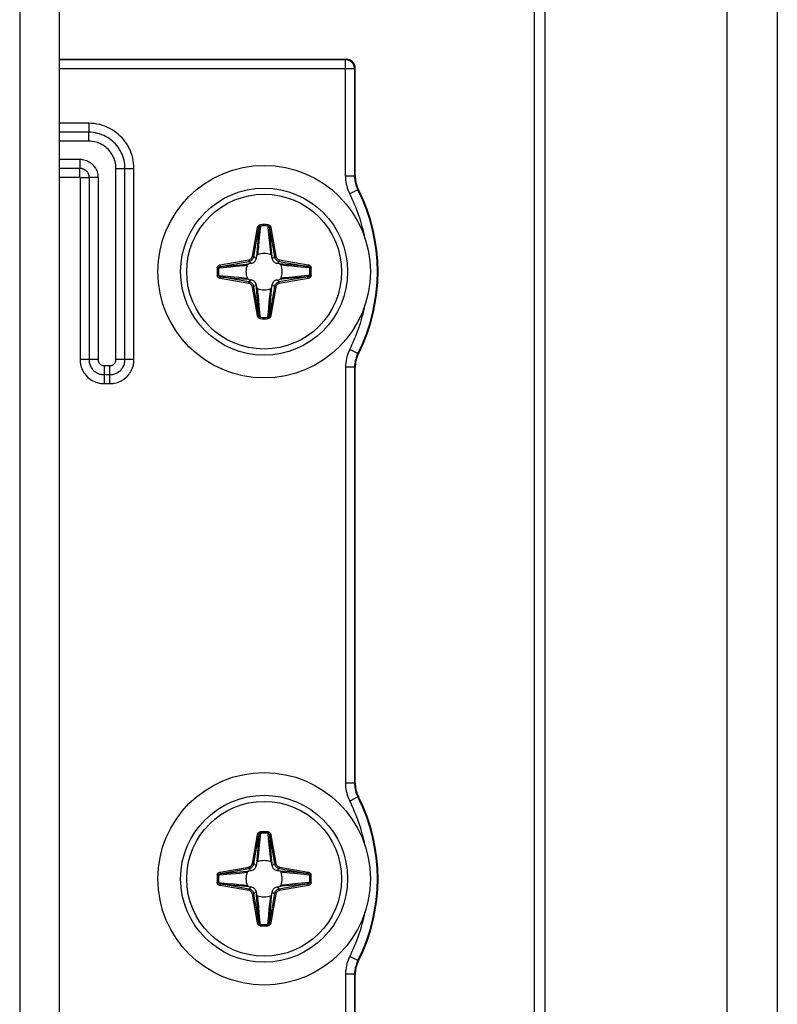
# Model space of a CAD drawing. Units: millimetres. Extents: x -60 to 60, y -264 to 264.
# Drawn here: x 35 to 60, y 138 to 171 of the extents above; entities that cross this region are included whole.
import ezdxf

# ---------------------------------------------------------------- set-up
doc = ezdxf.new("R2010")
doc.units = ezdxf.units.MM
doc.header["$LTSCALE"] = 16.335
doc.layers.get('0').update_dxf_attribs({"linetype": 'CONTINUOUS'})
doc.layers.add('ASSI', color=7, linetype='CONTINUOUS')
doc.layers.add('RACCORDO', color=7, linetype='CONTINUOUS')

msp = doc.modelspace()

# ---------------------------------------------------------------- linework, layer by layer
at = {"color": 7, "linetype": 'CONTINUOUS'}
for p, q in [((52.25, -261.8), (52.25, 251.2)), ((58.25, -261.8), (58.25, 251.2)), ((36.25, 215.35), (36.25, -220.05))]:
    msp.add_line(p, q, dxfattribs=at)
at = {"color": 250, "linetype": 'CONTINUOUS'}
msp.add_line((34.95, 215.35), (34.95, -220.05), dxfattribs=at)
at = {"color": 7, "linetype": 'CONTINUOUS'}
for centre in [(43, 162.6), (43, 142.6)]:
    msp.add_circle(centre, 3.5, dxfattribs=at)
at = {"layer": 'ASSI', "color": 7, "linetype": 'CONTINUOUS'}
for p, q in [((59.9, 264.25), (59.9, -264.25)), ((51.9, -264.25), (51.9, 250.25))]:
    msp.add_line(p, q, dxfattribs=at)
at = {"layer": 'RACCORDO', "color": 7, "linetype": 'CONTINUOUS'}
for p, q in [((36.25, 169.6), (45.7, 169.6)), ((46, 165.752), (46, 169.3)), ((42.572, 162.866), (42.495, 162.854)), ((42.746, 163.105), (42.734, 163.028)), ((43.266, 163.028), (43.254, 163.105)), ((43.505, 162.854), (43.428, 162.866)), ((42.495, 162.346), (42.572, 162.334)), ((43.428, 162.334), (43.505, 162.346)), ((42.734, 162.172), (42.746, 162.095)), ((43.254, 162.095), (43.266, 162.172)), ((46, 145.752), (46, 159.448)), ((42.746, 143.105), (42.734, 143.028)), ((43.266, 143.028), (43.254, 143.105)), ((42.572, 142.866), (42.495, 142.854)), ((43.505, 142.854), (43.428, 142.866)), ((42.495, 142.346), (42.572, 142.334)), ((42.734, 142.172), (42.746, 142.095)), ((43.254, 142.095), (43.266, 142.172)), ((43.428, 142.334), (43.505, 142.346)), ((46, 125.752), (46, 139.448))]:
    msp.add_line(p, q, dxfattribs=at)
at = {"layer": 'RACCORDO', "color": 250, "linetype": 'CONTINUOUS'}
for p, q in [((45.679, 169.579), (36.25, 169.579)), ((45.7, 169.6), (45.679, 169.579)), ((45.679, 165.747), (45.679, 169.579)), ((45.979, 169.279), (36.25, 169.279)), ((46, 169.3), (45.979, 169.279)), ((45.979, 169.279), (45.979, 165.747)), ((37.222, 167.488), (36.25, 167.488)), ((37.222, 167.488), (37.222, 167.192)), ((37.222, 167.192), (36.25, 167.192)), ((37.222, 166.896), (37.222, 167.192)), ((37.222, 166.896), (36.25, 166.896)), ((36.25, 166.304), (36.929, 166.304)), ((36.929, 166.304), (36.929, 166.008)), ((36.25, 166.008), (36.929, 166.008)), ((36.929, 165.936), (36.929, 166.008)), ((36.929, 165.712), (36.929, 165.936)), ((38.121, 159.704), (38.121, 165.997)), ((38.121, 165.997), (38.713, 165.997)), ((38.417, 159.704), (38.417, 165.997)), ((38.713, 159.704), (38.713, 165.997)), ((45.979, 165.747), (45.679, 165.747)), ((46, 165.752), (45.979, 165.747)), ((36.25, 165.712), (36.929, 165.712)), ((36.937, 165.704), (36.937, 159.704)), ((36.937, 165.704), (37.233, 165.704)), ((37.233, 165.704), (37.233, 159.704)), ((37.529, 165.704), (37.233, 165.704)), ((37.529, 165.704), (37.529, 159.704)), ((46.086, 165.296), (45.819, 165.161)), ((46.107, 165.302), (46.086, 165.296)), ((42.873, 164.146), (42.876, 164.102)), ((43.127, 164.146), (43.124, 164.102)), ((42.613, 163.108), (42.779, 164.05)), ((42.662, 163.1), (42.828, 164.042)), ((42.779, 164.05), (42.828, 164.042)), ((42.828, 164.042), (42.78, 163.474)), ((42.849, 163.809), (42.829, 163.591)), ((42.876, 164.102), (42.849, 163.809)), ((43.221, 164.05), (43.172, 164.042)), ((43.172, 164.042), (43.338, 163.1)), ((43.221, 164.05), (43.387, 163.108)), ((42.829, 163.591), (42.813, 163.434)), ((43.16, 163.711), (43.177, 163.536)), ((43.177, 163.536), (43.19, 163.411)), ((42.755, 163.198), (42.746, 163.105)), ((42.78, 163.474), (42.755, 163.198)), ((42.795, 163.27), (42.791, 163.235)), ((42.803, 163.346), (42.795, 163.27)), ((42.813, 163.434), (42.803, 163.346)), ((43.19, 163.411), (43.199, 163.326)), ((43.199, 163.326), (43.207, 163.252)), ((43.207, 163.252), (43.215, 163.187)), ((43.215, 163.187), (43.218, 163.157)), ((43.237, 163.289), (43.254, 163.105)), ((41.55, 162.821), (42.492, 162.987)), ((41.558, 162.772), (42.5, 162.938)), ((41.853, 162.797), (42.311, 162.837)), ((42.311, 162.837), (42.495, 162.854)), ((42.492, 162.987), (42.5, 162.938)), ((42.572, 162.866), (42.5, 162.938)), ((42.613, 163.108), (42.662, 163.1)), ((42.734, 163.028), (42.662, 163.1)), ((43.266, 163.028), (43.338, 163.1)), ((43.387, 163.108), (43.338, 163.1)), ((43.428, 162.866), (43.5, 162.938)), ((43.508, 162.987), (43.5, 162.938)), ((43.5, 162.938), (44.442, 162.772)), ((43.508, 162.987), (44.45, 162.821)), ((44.082, 162.802), (43.71, 162.835)), ((41.454, 162.727), (41.498, 162.724)), ((41.55, 162.821), (41.558, 162.772)), ((41.675, 162.782), (41.749, 162.788)), ((41.749, 162.788), (41.853, 162.797)), ((41.889, 162.76), (42.064, 162.777)), ((42.064, 162.777), (42.189, 162.79)), ((42.189, 162.79), (42.274, 162.799)), ((42.274, 162.799), (42.348, 162.807)), ((42.348, 162.807), (42.413, 162.815)), ((42.413, 162.815), (42.443, 162.818)), ((43.67, 162.805), (43.619, 162.811)), ((43.747, 162.797), (43.67, 162.805)), ((43.834, 162.787), (43.747, 162.797)), ((43.991, 162.771), (43.834, 162.787)), ((44.209, 162.751), (43.991, 162.771)), ((44.216, 162.791), (44.082, 162.802)), ((44.502, 162.724), (44.209, 162.751)), ((44.288, 162.785), (44.216, 162.791)), ((44.363, 162.778), (44.288, 162.785)), ((44.442, 162.772), (44.363, 162.778)), ((44.45, 162.821), (44.442, 162.772)), ((44.546, 162.727), (44.502, 162.724)), ((41.454, 162.473), (41.498, 162.476)), ((41.498, 162.476), (41.791, 162.449)), ((41.55, 162.379), (41.558, 162.428)), ((42.492, 162.213), (41.55, 162.379)), ((41.558, 162.428), (41.637, 162.422)), ((42.5, 162.262), (41.558, 162.428)), ((41.637, 162.422), (41.712, 162.415)), ((41.712, 162.415), (41.784, 162.409)), ((41.784, 162.409), (41.919, 162.398)), ((41.791, 162.449), (42.009, 162.429)), ((41.919, 162.398), (42.29, 162.365)), ((42.009, 162.429), (42.166, 162.413)), ((42.166, 162.413), (42.254, 162.403)), ((42.254, 162.403), (42.33, 162.395)), ((42.33, 162.395), (42.381, 162.389)), ((42.492, 162.213), (42.5, 162.262)), ((42.572, 162.334), (42.5, 162.262)), ((43.428, 162.334), (43.5, 162.262)), ((44.442, 162.428), (43.5, 162.262)), ((43.508, 162.213), (43.5, 162.262)), ((43.69, 162.363), (43.505, 162.346)), ((44.45, 162.379), (43.508, 162.213)), ((43.603, 162.387), (43.557, 162.382)), ((43.652, 162.393), (43.603, 162.387)), ((43.727, 162.401), (43.652, 162.393)), ((44.148, 162.403), (43.69, 162.363)), ((43.812, 162.41), (43.727, 162.401)), ((43.936, 162.423), (43.812, 162.41)), ((44.112, 162.44), (43.936, 162.423)), ((44.252, 162.412), (44.148, 162.403)), ((44.325, 162.418), (44.252, 162.412)), ((44.45, 162.379), (44.442, 162.428)), ((44.546, 162.473), (44.502, 162.476)), ((42.613, 162.092), (42.662, 162.1)), ((42.779, 161.15), (42.613, 162.092)), ((42.734, 162.172), (42.662, 162.1)), ((42.828, 161.158), (42.662, 162.1)), ((42.763, 161.91), (42.746, 162.095)), ((42.787, 161.997), (42.782, 162.043)), ((42.793, 161.948), (42.787, 161.997)), ((42.801, 161.873), (42.793, 161.948)), ((42.81, 161.788), (42.801, 161.873)), ((43.338, 162.1), (43.172, 161.158)), ((43.187, 161.766), (43.197, 161.853)), ((43.197, 161.853), (43.205, 161.93)), ((43.205, 161.93), (43.211, 161.981)), ((43.211, 161.981), (43.215, 162.013)), ((43.215, 162.013), (43.218, 162.043)), ((43.22, 161.725), (43.245, 162.002)), ((43.387, 162.092), (43.221, 161.15)), ((43.245, 162.002), (43.254, 162.095)), ((43.266, 162.172), (43.338, 162.1)), ((43.387, 162.092), (43.338, 162.1)), ((42.823, 161.664), (42.81, 161.788)), ((42.84, 161.488), (42.823, 161.664)), ((43.151, 161.391), (43.171, 161.609)), ((43.171, 161.609), (43.187, 161.766)), ((43.172, 161.158), (43.22, 161.725)), ((43.124, 161.098), (43.151, 161.391)), ((42.779, 161.15), (42.828, 161.158)), ((42.873, 161.054), (42.876, 161.098)), ((43.127, 161.054), (43.124, 161.098)), ((43.221, 161.15), (43.172, 161.158)), ((46.086, 159.904), (45.819, 160.039)), ((37.529, 159.704), (36.937, 159.704)), ((38.713, 159.704), (38.121, 159.704)), ((46.086, 159.904), (46.107, 159.898)), ((37.729, 159.504), (37.729, 158.912)), ((37.729, 159.504), (37.921, 159.504)), ((37.921, 158.912), (37.921, 159.504)), ((45.679, 159.453), (45.679, 145.747)), ((45.979, 159.453), (45.679, 159.453)), ((45.979, 159.453), (45.979, 145.747)), ((45.979, 159.453), (46, 159.448)), ((37.729, 159.208), (37.921, 159.208)), ((37.729, 158.912), (37.921, 158.912)), ((45.979, 145.747), (45.679, 145.747)), ((46, 145.752), (45.979, 145.747)), ((46.086, 145.296), (45.819, 145.161)), ((46.107, 145.302), (46.086, 145.296)), ((42.613, 143.108), (42.779, 144.05)), ((42.662, 143.1), (42.828, 144.042)), ((42.779, 144.05), (42.828, 144.042)), ((42.828, 144.042), (42.78, 143.474)), ((42.876, 144.102), (42.849, 143.809)), ((42.873, 144.146), (42.876, 144.102)), ((43.127, 144.146), (43.124, 144.102)), ((43.221, 144.05), (43.172, 144.042)), ((43.172, 144.042), (43.338, 143.1)), ((43.221, 144.05), (43.387, 143.108)), ((42.849, 143.809), (42.829, 143.591)), ((43.16, 143.711), (43.177, 143.536)), ((42.78, 143.474), (42.755, 143.198)), ((42.813, 143.434), (42.803, 143.346)), ((42.829, 143.591), (42.813, 143.434)), ((43.177, 143.536), (43.19, 143.411)), ((43.19, 143.411), (43.199, 143.326)), ((42.613, 143.108), (42.662, 143.1)), ((42.734, 143.028), (42.662, 143.1)), ((42.755, 143.198), (42.746, 143.105)), ((42.795, 143.27), (42.789, 143.219)), ((42.803, 143.346), (42.795, 143.27)), ((43.199, 143.326), (43.207, 143.252)), ((43.207, 143.252), (43.215, 143.187)), ((43.215, 143.187), (43.218, 143.157)), ((43.237, 143.289), (43.254, 143.105)), ((43.266, 143.028), (43.338, 143.1)), ((43.387, 143.108), (43.338, 143.1)), ((41.454, 142.727), (41.498, 142.724)), ((41.55, 142.821), (42.492, 142.987)), ((41.55, 142.821), (41.558, 142.772)), ((41.558, 142.772), (42.5, 142.938)), ((41.675, 142.782), (41.749, 142.788)), ((41.749, 142.788), (41.853, 142.797)), ((41.853, 142.797), (42.311, 142.837)), ((41.889, 142.76), (42.064, 142.777)), ((42.064, 142.777), (42.189, 142.79)), ((42.189, 142.79), (42.274, 142.799)), ((42.274, 142.799), (42.348, 142.807)), ((42.311, 142.837), (42.495, 142.854)), ((42.348, 142.807), (42.413, 142.815)), ((42.413, 142.815), (42.443, 142.818)), ((42.492, 142.987), (42.5, 142.938)), ((42.572, 142.866), (42.5, 142.938)), ((43.428, 142.866), (43.5, 142.938)), ((43.508, 142.987), (43.5, 142.938)), ((43.5, 142.938), (44.442, 142.772)), ((43.508, 142.987), (44.45, 142.821)), ((43.67, 142.805), (43.619, 142.811)), ((43.747, 142.797), (43.67, 142.805)), ((44.082, 142.802), (43.71, 142.835)), ((43.834, 142.787), (43.747, 142.797)), ((43.991, 142.771), (43.834, 142.787)), ((44.209, 142.751), (43.991, 142.771)), ((44.216, 142.791), (44.082, 142.802)), ((44.502, 142.724), (44.209, 142.751)), ((44.288, 142.785), (44.216, 142.791)), ((44.363, 142.778), (44.288, 142.785)), ((44.442, 142.772), (44.363, 142.778)), ((44.45, 142.821), (44.442, 142.772)), ((44.546, 142.727), (44.502, 142.724)), ((41.454, 142.473), (41.498, 142.476)), ((41.498, 142.476), (41.791, 142.449)), ((41.55, 142.379), (41.558, 142.428)), ((41.558, 142.428), (41.637, 142.422)), ((42.5, 142.262), (41.558, 142.428)), ((41.637, 142.422), (41.712, 142.415)), ((41.712, 142.415), (41.784, 142.409)), ((41.784, 142.409), (41.919, 142.398)), ((41.791, 142.449), (42.009, 142.429)), ((41.919, 142.398), (42.29, 142.365)), ((42.009, 142.429), (42.166, 142.413)), ((42.166, 142.413), (42.254, 142.403)), ((42.254, 142.403), (42.33, 142.395)), ((42.33, 142.395), (42.381, 142.389)), ((44.442, 142.428), (43.5, 142.262)), ((43.652, 142.393), (43.603, 142.387)), ((43.727, 142.401), (43.652, 142.393)), ((44.148, 142.403), (43.69, 142.363)), ((43.812, 142.41), (43.727, 142.401)), ((43.936, 142.423), (43.812, 142.41)), ((44.112, 142.44), (43.936, 142.423)), ((44.252, 142.412), (44.148, 142.403)), ((44.325, 142.418), (44.252, 142.412)), ((44.45, 142.379), (44.442, 142.428)), ((44.546, 142.473), (44.502, 142.476)), ((42.492, 142.213), (41.55, 142.379)), ((42.492, 142.213), (42.5, 142.262)), ((42.572, 142.334), (42.5, 142.262)), ((42.613, 142.092), (42.662, 142.1)), ((42.779, 141.15), (42.613, 142.092)), ((42.734, 142.172), (42.662, 142.1)), ((42.828, 141.158), (42.662, 142.1)), ((42.763, 141.91), (42.746, 142.095)), ((43.338, 142.1), (43.172, 141.158)), ((43.387, 142.092), (43.221, 141.15)), ((43.245, 142.002), (43.254, 142.095)), ((43.266, 142.172), (43.338, 142.1)), ((43.387, 142.092), (43.338, 142.1)), ((43.428, 142.334), (43.5, 142.262)), ((43.508, 142.213), (43.5, 142.262)), ((43.69, 142.363), (43.505, 142.346)), ((44.45, 142.379), (43.508, 142.213)), ((43.603, 142.387), (43.557, 142.382)), ((42.787, 141.997), (42.782, 142.043)), ((42.793, 141.948), (42.787, 141.997)), ((42.801, 141.873), (42.793, 141.948)), ((42.81, 141.788), (42.801, 141.873)), ((42.823, 141.664), (42.81, 141.788)), ((43.171, 141.609), (43.187, 141.766)), ((43.187, 141.766), (43.197, 141.853)), ((43.197, 141.853), (43.205, 141.93)), ((43.205, 141.93), (43.211, 141.981)), ((43.22, 141.725), (43.245, 142.002)), ((42.84, 141.488), (42.823, 141.664)), ((43.151, 141.391), (43.171, 141.609)), ((43.172, 141.158), (43.22, 141.725)), ((42.779, 141.15), (42.828, 141.158)), ((42.873, 141.054), (42.876, 141.098)), ((43.124, 141.098), (43.151, 141.391)), ((43.127, 141.054), (43.124, 141.098)), ((43.221, 141.15), (43.172, 141.158)), ((46.086, 139.904), (45.819, 140.039)), ((46.086, 139.904), (46.107, 139.898)), ((45.679, 139.453), (45.679, 125.747)), ((45.979, 139.453), (45.679, 139.453)), ((45.979, 139.453), (45.979, 125.747)), ((45.979, 139.453), (46, 139.448))]:
    msp.add_line(p, q, dxfattribs=at)
for points in [[(45.979, 169.279), (45.978, 169.305), (45.975, 169.33), (45.969, 169.356), (45.961, 169.381), (45.951, 169.405), (45.939, 169.428), (45.925, 169.45), (45.909, 169.471), (45.892, 169.491), (45.872, 169.508), (45.851, 169.524), (45.829, 169.538), (45.806, 169.551), (45.782, 169.561), (45.757, 169.569), (45.731, 169.574), (45.705, 169.578), (45.679, 169.579)], [(38.713, 165.997), (38.71, 166.085), (38.702, 166.172), (38.69, 166.257), (38.673, 166.341), (38.651, 166.422), (38.625, 166.502), (38.594, 166.581), (38.558, 166.659), (38.518, 166.733), (38.475, 166.806), (38.427, 166.875), (38.375, 166.942), (38.32, 167.006), (38.261, 167.067), (38.198, 167.124), (38.133, 167.177), (38.065, 167.227), (37.994, 167.273), (37.918, 167.315), (37.839, 167.354), (37.758, 167.388), (37.673, 167.418), (37.585, 167.443), (37.495, 167.463), (37.405, 167.477), (37.314, 167.485), (37.222, 167.488)], [(38.417, 165.997), (38.415, 166.067), (38.409, 166.137), (38.399, 166.206), (38.385, 166.272), (38.368, 166.338), (38.346, 166.402), (38.322, 166.465), (38.293, 166.527), (38.261, 166.587), (38.226, 166.645), (38.188, 166.701), (38.146, 166.755), (38.102, 166.806), (38.055, 166.854), (38.005, 166.9), (37.953, 166.943), (37.898, 166.983), (37.841, 167.02), (37.78, 167.054), (37.717, 167.085), (37.651, 167.112), (37.583, 167.136), (37.513, 167.156), (37.441, 167.172), (37.369, 167.183), (37.295, 167.19), (37.222, 167.192)], [(38.121, 165.997), (38.119, 166.056), (38.114, 166.114), (38.105, 166.171), (38.092, 166.226), (38.075, 166.281), (38.056, 166.334), (38.033, 166.386), (38.006, 166.437), (37.977, 166.486), (37.944, 166.533), (37.908, 166.578), (37.87, 166.62), (37.83, 166.66), (37.787, 166.697), (37.741, 166.732), (37.693, 166.763), (37.642, 166.792), (37.589, 166.818), (37.533, 166.841), (37.474, 166.86), (37.413, 166.876), (37.351, 166.887), (37.287, 166.894), (37.222, 166.896)], [(36.929, 166.304), (36.974, 166.302), (37.019, 166.297), (37.063, 166.288), (37.106, 166.277), (37.148, 166.262), (37.189, 166.244), (37.228, 166.223), (37.266, 166.2), (37.302, 166.173), (37.336, 166.144), (37.367, 166.113), (37.396, 166.079), (37.423, 166.044), (37.446, 166.007), (37.467, 165.968), (37.485, 165.927), (37.501, 165.885), (37.513, 165.841), (37.521, 165.796), (37.527, 165.75), (37.529, 165.704)], [(36.929, 166.008), (36.94, 166.008), (36.95, 166.007), (36.961, 166.006), (36.971, 166.005), (36.98, 166.003), (36.989, 166.002), (36.998, 166), (37.007, 165.997), (37.016, 165.995), (37.025, 165.992), (37.033, 165.989), (37.042, 165.986), (37.05, 165.982), (37.059, 165.979), (37.067, 165.974), (37.076, 165.97), (37.085, 165.965), (37.094, 165.959), (37.102, 165.953), (37.111, 165.947), (37.12, 165.94), (37.13, 165.932), (37.139, 165.924), (37.148, 165.915), (37.157, 165.905), (37.166, 165.894), (37.174, 165.883), (37.182, 165.872), (37.19, 165.859), (37.197, 165.846), (37.204, 165.833), (37.21, 165.819), (37.215, 165.805), (37.22, 165.79), (37.224, 165.774), (37.228, 165.758), (37.231, 165.74), (37.232, 165.722), (37.233, 165.704)], [(45.679, 165.747), (45.681, 165.683), (45.685, 165.619), (45.693, 165.555), (45.704, 165.491), (45.719, 165.427), (45.737, 165.362), (45.76, 165.296), (45.787, 165.229), (45.819, 165.161)], [(45.979, 165.747), (45.98, 165.698), (45.984, 165.649), (45.99, 165.599), (45.999, 165.55), (46.01, 165.501), (46.024, 165.451), (46.041, 165.4), (46.062, 165.348), (46.086, 165.296)], [(36.929, 165.712), (36.929, 165.712), (36.929, 165.712), (36.93, 165.712), (36.93, 165.712), (36.93, 165.712), (36.93, 165.712), (36.931, 165.712), (36.931, 165.712), (36.931, 165.712), (36.931, 165.712), (36.932, 165.711), (36.932, 165.711), (36.932, 165.711), (36.932, 165.711), (36.932, 165.711), (36.933, 165.711), (36.933, 165.711), (36.933, 165.711), (36.933, 165.71), (36.934, 165.71), (36.934, 165.71), (36.934, 165.71), (36.934, 165.71), (36.935, 165.709), (36.935, 165.709), (36.935, 165.709), (36.935, 165.709), (36.936, 165.708), (36.936, 165.708), (36.936, 165.708), (36.936, 165.707), (36.936, 165.707), (36.936, 165.706), (36.937, 165.706), (36.937, 165.706), (36.937, 165.705), (36.937, 165.705), (36.937, 165.704), (36.937, 165.704)], [(42.779, 164.05), (42.781, 164.06), (42.784, 164.069), (42.787, 164.078), (42.791, 164.086), (42.795, 164.094), (42.8, 164.101), (42.805, 164.108), (42.81, 164.114), (42.816, 164.12), (42.822, 164.125), (42.828, 164.129), (42.834, 164.133), (42.84, 164.136), (42.846, 164.139), (42.852, 164.141), (42.859, 164.143), (42.866, 164.145), (42.873, 164.146)], [(43.127, 164.146), (43.137, 164.144), (43.146, 164.142), (43.155, 164.139), (43.162, 164.135), (43.17, 164.131), (43.176, 164.126), (43.182, 164.122), (43.187, 164.116), (43.192, 164.111), (43.197, 164.105), (43.201, 164.1), (43.205, 164.093), (43.209, 164.087), (43.212, 164.08), (43.215, 164.073), (43.217, 164.066), (43.219, 164.058), (43.221, 164.05)], [(42.828, 164.042), (42.83, 164.048), (42.831, 164.054), (42.833, 164.059), (42.835, 164.064), (42.837, 164.069), (42.839, 164.074), (42.842, 164.078), (42.845, 164.082), (42.848, 164.086), (42.85, 164.089), (42.853, 164.092), (42.856, 164.094), (42.86, 164.096), (42.863, 164.098), (42.866, 164.1), (42.869, 164.101), (42.873, 164.102), (42.876, 164.102)], [(43.124, 164.102), (43.127, 164.063), (43.16, 163.711)], [(43.124, 164.102), (43.129, 164.101), (43.133, 164.1), (43.138, 164.098), (43.141, 164.095), (43.145, 164.093), (43.148, 164.09), (43.152, 164.087), (43.154, 164.083), (43.157, 164.08), (43.159, 164.076), (43.161, 164.073), (43.163, 164.069), (43.165, 164.065), (43.167, 164.06), (43.168, 164.056), (43.17, 164.051), (43.171, 164.047), (43.172, 164.042)], [(43.172, 164.042), (43.175, 164.002), (43.237, 163.289)], [(42.791, 163.235), (42.783, 163.172), (42.782, 163.157)], [(42.492, 162.987), (42.505, 162.99), (42.519, 162.994), (42.532, 163), (42.545, 163.008), (42.558, 163.017), (42.57, 163.027), (42.581, 163.039), (42.59, 163.052), (42.599, 163.065), (42.605, 163.079), (42.61, 163.094), (42.613, 163.108)], [(42.5, 162.938), (42.518, 162.942), (42.536, 162.948), (42.554, 162.955), (42.572, 162.965), (42.589, 162.977), (42.605, 162.991), (42.619, 163.007), (42.632, 163.024), (42.643, 163.042), (42.651, 163.061), (42.658, 163.08), (42.662, 163.1)], [(43.338, 163.1), (43.342, 163.082), (43.348, 163.064), (43.355, 163.046), (43.365, 163.028), (43.377, 163.011), (43.391, 162.995), (43.407, 162.981), (43.424, 162.968), (43.442, 162.957), (43.461, 162.949), (43.48, 162.942), (43.5, 162.938)], [(43.387, 163.108), (43.39, 163.095), (43.394, 163.081), (43.4, 163.068), (43.408, 163.055), (43.417, 163.042), (43.427, 163.03), (43.439, 163.019), (43.452, 163.01), (43.465, 163.001), (43.479, 162.995), (43.494, 162.99), (43.508, 162.987)], [(43.71, 162.835), (43.52, 162.852), (43.505, 162.854)], [(41.454, 162.727), (41.456, 162.737), (41.458, 162.746), (41.461, 162.755), (41.465, 162.762), (41.469, 162.77), (41.474, 162.776), (41.478, 162.782), (41.484, 162.787), (41.489, 162.792), (41.495, 162.797), (41.5, 162.801), (41.507, 162.805), (41.513, 162.809), (41.52, 162.812), (41.527, 162.815), (41.534, 162.817), (41.542, 162.819), (41.55, 162.821)], [(41.498, 162.724), (41.499, 162.729), (41.5, 162.733), (41.502, 162.738), (41.505, 162.741), (41.507, 162.745), (41.51, 162.748), (41.513, 162.752), (41.517, 162.754), (41.52, 162.757), (41.524, 162.759), (41.527, 162.761), (41.531, 162.763), (41.535, 162.765), (41.54, 162.767), (41.544, 162.768), (41.549, 162.77), (41.553, 162.771), (41.558, 162.772)], [(41.498, 162.724), (41.537, 162.727), (41.889, 162.76)], [(41.558, 162.772), (41.598, 162.775), (41.675, 162.782)], [(43.619, 162.811), (43.572, 162.817), (43.557, 162.818)], [(44.442, 162.772), (44.448, 162.77), (44.454, 162.769), (44.459, 162.767), (44.464, 162.765), (44.469, 162.763), (44.474, 162.761), (44.478, 162.758), (44.482, 162.755), (44.486, 162.752), (44.489, 162.75), (44.492, 162.747), (44.494, 162.744), (44.496, 162.74), (44.498, 162.737), (44.5, 162.734), (44.501, 162.731), (44.502, 162.727), (44.502, 162.724)], [(44.45, 162.821), (44.46, 162.819), (44.469, 162.816), (44.478, 162.813), (44.486, 162.809), (44.494, 162.805), (44.501, 162.8), (44.508, 162.795), (44.514, 162.79), (44.52, 162.784), (44.525, 162.778), (44.529, 162.772), (44.533, 162.766), (44.536, 162.76), (44.539, 162.754), (44.541, 162.748), (44.543, 162.741), (44.545, 162.734), (44.546, 162.727)], [(41.55, 162.379), (41.54, 162.381), (41.531, 162.384), (41.522, 162.387), (41.514, 162.391), (41.506, 162.395), (41.499, 162.4), (41.492, 162.405), (41.486, 162.41), (41.48, 162.416), (41.475, 162.422), (41.471, 162.428), (41.467, 162.434), (41.464, 162.44), (41.461, 162.446), (41.459, 162.452), (41.457, 162.459), (41.455, 162.466), (41.454, 162.473)], [(41.558, 162.428), (41.552, 162.43), (41.546, 162.431), (41.541, 162.433), (41.536, 162.435), (41.531, 162.437), (41.526, 162.439), (41.522, 162.442), (41.518, 162.445), (41.514, 162.448), (41.511, 162.45), (41.508, 162.453), (41.506, 162.456), (41.504, 162.46), (41.502, 162.463), (41.5, 162.466), (41.499, 162.469), (41.498, 162.473), (41.498, 162.476)], [(42.29, 162.365), (42.481, 162.348), (42.495, 162.346)], [(42.381, 162.389), (42.428, 162.383), (42.443, 162.382)], [(42.613, 162.092), (42.61, 162.105), (42.606, 162.119), (42.6, 162.132), (42.592, 162.145), (42.583, 162.158), (42.573, 162.17), (42.561, 162.181), (42.548, 162.19), (42.535, 162.199), (42.521, 162.205), (42.506, 162.21), (42.492, 162.213)], [(42.662, 162.1), (42.658, 162.118), (42.652, 162.136), (42.645, 162.154), (42.635, 162.172), (42.623, 162.189), (42.609, 162.205), (42.593, 162.219), (42.576, 162.232), (42.558, 162.243), (42.539, 162.251), (42.52, 162.258), (42.5, 162.262)], [(43.5, 162.262), (43.482, 162.258), (43.464, 162.252), (43.446, 162.245), (43.428, 162.235), (43.411, 162.223), (43.395, 162.209), (43.381, 162.193), (43.368, 162.176), (43.357, 162.158), (43.349, 162.139), (43.342, 162.12), (43.338, 162.1)], [(43.508, 162.213), (43.495, 162.21), (43.481, 162.206), (43.468, 162.2), (43.455, 162.192), (43.442, 162.183), (43.43, 162.173), (43.419, 162.161), (43.41, 162.148), (43.401, 162.135), (43.395, 162.121), (43.39, 162.106), (43.387, 162.092)], [(44.502, 162.476), (44.463, 162.473), (44.112, 162.44)], [(44.442, 162.428), (44.402, 162.425), (44.325, 162.418)], [(44.502, 162.476), (44.501, 162.471), (44.5, 162.467), (44.498, 162.462), (44.495, 162.459), (44.493, 162.455), (44.49, 162.452), (44.487, 162.448), (44.483, 162.446), (44.48, 162.443), (44.476, 162.441), (44.473, 162.439), (44.469, 162.437), (44.465, 162.435), (44.46, 162.433), (44.456, 162.432), (44.451, 162.43), (44.447, 162.429), (44.442, 162.428)], [(44.546, 162.473), (44.544, 162.463), (44.542, 162.454), (44.539, 162.445), (44.535, 162.438), (44.531, 162.43), (44.526, 162.424), (44.522, 162.418), (44.516, 162.413), (44.511, 162.408), (44.505, 162.403), (44.5, 162.399), (44.493, 162.395), (44.487, 162.391), (44.48, 162.388), (44.473, 162.385), (44.466, 162.383), (44.458, 162.381), (44.45, 162.379)], [(42.828, 161.158), (42.825, 161.198), (42.763, 161.91)], [(42.876, 161.098), (42.873, 161.137), (42.84, 161.488)], [(42.873, 161.054), (42.863, 161.056), (42.854, 161.058), (42.845, 161.061), (42.838, 161.065), (42.83, 161.069), (42.824, 161.074), (42.818, 161.078), (42.813, 161.084), (42.808, 161.089), (42.803, 161.095), (42.799, 161.1), (42.795, 161.107), (42.791, 161.113), (42.788, 161.12), (42.785, 161.127), (42.783, 161.134), (42.781, 161.142), (42.779, 161.15)], [(42.876, 161.098), (42.871, 161.099), (42.867, 161.1), (42.862, 161.102), (42.859, 161.105), (42.855, 161.107), (42.852, 161.11), (42.848, 161.113), (42.846, 161.117), (42.843, 161.12), (42.841, 161.124), (42.839, 161.127), (42.837, 161.131), (42.835, 161.135), (42.833, 161.14), (42.832, 161.144), (42.83, 161.149), (42.829, 161.153), (42.828, 161.158)], [(43.172, 161.158), (43.17, 161.152), (43.169, 161.146), (43.167, 161.141), (43.165, 161.136), (43.163, 161.131), (43.161, 161.126), (43.158, 161.122), (43.155, 161.118), (43.152, 161.114), (43.15, 161.111), (43.147, 161.108), (43.144, 161.106), (43.14, 161.104), (43.137, 161.102), (43.134, 161.1), (43.131, 161.099), (43.127, 161.098), (43.124, 161.098)], [(43.221, 161.15), (43.219, 161.14), (43.216, 161.131), (43.213, 161.122), (43.209, 161.114), (43.205, 161.106), (43.2, 161.099), (43.195, 161.092), (43.19, 161.086), (43.184, 161.08), (43.178, 161.075), (43.172, 161.071), (43.166, 161.067), (43.16, 161.064), (43.154, 161.061), (43.148, 161.059), (43.141, 161.057), (43.134, 161.055), (43.127, 161.054)], [(45.819, 160.039), (45.791, 159.981), (45.766, 159.921), (45.745, 159.86), (45.726, 159.799), (45.71, 159.736), (45.697, 159.67), (45.688, 159.601), (45.682, 159.528), (45.679, 159.453)], [(36.937, 159.704), (36.939, 159.652), (36.944, 159.602), (36.952, 159.552), (36.963, 159.502), (36.977, 159.454), (36.995, 159.406), (37.015, 159.36), (37.039, 159.315), (37.065, 159.271), (37.094, 159.23), (37.126, 159.19), (37.16, 159.152), (37.197, 159.117), (37.235, 159.084), (37.276, 159.054), (37.318, 159.026), (37.363, 159.001), (37.409, 158.979), (37.459, 158.96), (37.51, 158.943), (37.563, 158.93), (37.617, 158.92), (37.672, 158.914), (37.729, 158.912)], [(37.233, 159.704), (37.234, 159.672), (37.237, 159.64), (37.242, 159.609), (37.249, 159.578), (37.258, 159.547), (37.269, 159.517), (37.282, 159.488), (37.297, 159.46), (37.313, 159.433), (37.331, 159.407), (37.351, 159.382), (37.373, 159.358), (37.395, 159.336), (37.42, 159.316), (37.445, 159.297), (37.472, 159.279), (37.499, 159.264), (37.529, 159.25), (37.559, 159.237), (37.591, 159.227), (37.625, 159.219), (37.659, 159.213), (37.693, 159.209), (37.729, 159.208)], [(37.529, 159.704), (37.529, 159.689), (37.531, 159.674), (37.533, 159.66), (37.537, 159.646), (37.542, 159.632), (37.547, 159.619), (37.554, 159.606), (37.562, 159.593), (37.57, 159.581), (37.579, 159.57), (37.589, 159.56), (37.6, 159.55), (37.612, 159.541), (37.624, 159.533), (37.637, 159.526), (37.651, 159.519), (37.666, 159.514), (37.681, 159.509), (37.696, 159.506), (37.712, 159.504), (37.729, 159.504)], [(37.921, 159.504), (37.936, 159.504), (37.951, 159.506), (37.965, 159.508), (37.979, 159.512), (37.993, 159.517), (38.006, 159.522), (38.019, 159.529), (38.032, 159.537), (38.044, 159.545), (38.055, 159.554), (38.065, 159.564), (38.075, 159.575), (38.084, 159.587), (38.092, 159.599), (38.099, 159.612), (38.106, 159.626), (38.111, 159.641), (38.116, 159.656), (38.119, 159.671), (38.121, 159.687), (38.121, 159.704)], [(37.921, 158.912), (37.973, 158.914), (38.023, 158.919), (38.073, 158.927), (38.123, 158.938), (38.171, 158.952), (38.219, 158.97), (38.265, 158.99), (38.31, 159.014), (38.354, 159.04), (38.395, 159.069), (38.435, 159.101), (38.473, 159.135), (38.508, 159.172), (38.541, 159.21), (38.571, 159.251), (38.599, 159.293), (38.624, 159.338), (38.646, 159.384), (38.665, 159.434), (38.682, 159.485), (38.695, 159.538), (38.705, 159.592), (38.711, 159.647), (38.713, 159.704)], [(37.921, 159.208), (37.953, 159.209), (37.985, 159.212), (38.016, 159.217), (38.047, 159.224), (38.078, 159.233), (38.108, 159.244), (38.137, 159.257), (38.165, 159.272), (38.192, 159.288), (38.218, 159.306), (38.243, 159.326), (38.267, 159.348), (38.289, 159.37), (38.309, 159.395), (38.328, 159.42), (38.346, 159.447), (38.361, 159.474), (38.375, 159.504), (38.388, 159.534), (38.398, 159.566), (38.406, 159.6), (38.412, 159.634), (38.416, 159.668), (38.417, 159.704)], [(46.086, 159.904), (46.065, 159.859), (46.046, 159.813), (46.029, 159.766), (46.015, 159.719), (46.003, 159.671), (45.993, 159.62), (45.985, 159.566), (45.981, 159.511), (45.979, 159.453)], [(45.679, 145.747), (45.681, 145.683), (45.685, 145.619), (45.693, 145.555), (45.704, 145.491), (45.719, 145.427), (45.737, 145.362), (45.76, 145.296), (45.787, 145.229), (45.819, 145.161)], [(45.979, 145.747), (45.98, 145.698), (45.984, 145.649), (45.99, 145.599), (45.999, 145.55), (46.01, 145.501), (46.024, 145.451), (46.041, 145.4), (46.062, 145.348), (46.086, 145.296)], [(42.779, 144.05), (42.781, 144.06), (42.784, 144.069), (42.787, 144.078), (42.791, 144.086), (42.795, 144.094), (42.8, 144.101), (42.805, 144.108), (42.81, 144.114), (42.816, 144.12), (42.822, 144.125), (42.828, 144.129), (42.834, 144.133), (42.84, 144.136), (42.846, 144.139), (42.852, 144.141), (42.859, 144.143), (42.866, 144.145), (42.873, 144.146)], [(42.828, 144.042), (42.83, 144.048), (42.831, 144.054), (42.833, 144.059), (42.835, 144.064), (42.837, 144.069), (42.839, 144.074), (42.842, 144.078), (42.845, 144.082), (42.848, 144.086), (42.85, 144.089), (42.853, 144.092), (42.856, 144.094), (42.86, 144.096), (42.863, 144.098), (42.866, 144.1), (42.869, 144.101), (42.873, 144.102), (42.876, 144.102)], [(43.124, 144.102), (43.127, 144.063), (43.16, 143.711)], [(43.124, 144.102), (43.129, 144.101), (43.133, 144.1), (43.138, 144.098), (43.141, 144.095), (43.145, 144.093), (43.148, 144.09), (43.152, 144.087), (43.154, 144.083), (43.157, 144.08), (43.159, 144.076), (43.161, 144.073), (43.163, 144.069), (43.165, 144.065), (43.167, 144.06), (43.168, 144.056), (43.17, 144.051), (43.171, 144.047), (43.172, 144.042)], [(43.127, 144.146), (43.137, 144.144), (43.146, 144.142), (43.155, 144.139), (43.162, 144.135), (43.17, 144.131), (43.176, 144.126), (43.182, 144.122), (43.187, 144.116), (43.192, 144.111), (43.197, 144.105), (43.201, 144.1), (43.205, 144.093), (43.209, 144.087), (43.212, 144.08), (43.215, 144.073), (43.217, 144.066), (43.219, 144.058), (43.221, 144.05)], [(43.172, 144.042), (43.175, 144.002), (43.237, 143.289)], [(42.492, 142.987), (42.505, 142.99), (42.519, 142.994), (42.532, 143), (42.545, 143.008), (42.558, 143.017), (42.57, 143.027), (42.581, 143.039), (42.59, 143.052), (42.599, 143.065), (42.605, 143.079), (42.61, 143.094), (42.613, 143.108)], [(42.5, 142.938), (42.518, 142.942), (42.536, 142.948), (42.554, 142.955), (42.572, 142.965), (42.589, 142.977), (42.605, 142.991), (42.619, 143.007), (42.632, 143.024), (42.643, 143.042), (42.651, 143.061), (42.658, 143.08), (42.662, 143.1)], [(42.789, 143.219), (42.783, 143.172), (42.782, 143.157)], [(43.338, 143.1), (43.342, 143.082), (43.348, 143.064), (43.355, 143.046), (43.365, 143.028), (43.377, 143.011), (43.391, 142.995), (43.407, 142.981), (43.424, 142.968), (43.442, 142.957), (43.461, 142.949), (43.48, 142.942), (43.5, 142.938)], [(43.387, 143.108), (43.39, 143.095), (43.394, 143.081), (43.4, 143.068), (43.408, 143.055), (43.417, 143.042), (43.427, 143.03), (43.439, 143.019), (43.452, 143.01), (43.465, 143.001), (43.479, 142.995), (43.494, 142.99), (43.508, 142.987)], [(41.454, 142.727), (41.456, 142.737), (41.458, 142.746), (41.461, 142.755), (41.465, 142.762), (41.469, 142.77), (41.474, 142.776), (41.478, 142.782), (41.484, 142.787), (41.489, 142.792), (41.495, 142.797), (41.5, 142.801), (41.507, 142.805), (41.513, 142.809), (41.52, 142.812), (41.527, 142.815), (41.534, 142.817), (41.542, 142.819), (41.55, 142.821)], [(41.498, 142.724), (41.499, 142.729), (41.5, 142.733), (41.502, 142.738), (41.505, 142.741), (41.507, 142.745), (41.51, 142.748), (41.513, 142.752), (41.517, 142.754), (41.52, 142.757), (41.524, 142.759), (41.527, 142.761), (41.531, 142.763), (41.535, 142.765), (41.54, 142.767), (41.544, 142.768), (41.549, 142.77), (41.553, 142.771), (41.558, 142.772)], [(41.498, 142.724), (41.537, 142.727), (41.889, 142.76)], [(41.558, 142.772), (41.598, 142.775), (41.675, 142.782)], [(43.71, 142.835), (43.52, 142.852), (43.505, 142.854)], [(43.619, 142.811), (43.572, 142.817), (43.557, 142.818)], [(44.442, 142.772), (44.448, 142.77), (44.454, 142.769), (44.459, 142.767), (44.464, 142.765), (44.469, 142.763), (44.474, 142.761), (44.478, 142.758), (44.482, 142.755), (44.486, 142.752), (44.489, 142.75), (44.492, 142.747), (44.494, 142.744), (44.496, 142.74), (44.498, 142.737), (44.5, 142.734), (44.501, 142.731), (44.502, 142.727), (44.502, 142.724)], [(44.45, 142.821), (44.46, 142.819), (44.469, 142.816), (44.478, 142.813), (44.486, 142.809), (44.494, 142.805), (44.501, 142.8), (44.508, 142.795), (44.514, 142.79), (44.52, 142.784), (44.525, 142.778), (44.529, 142.772), (44.533, 142.766), (44.536, 142.76), (44.539, 142.754), (44.541, 142.748), (44.543, 142.741), (44.545, 142.734), (44.546, 142.727)], [(41.55, 142.379), (41.54, 142.381), (41.531, 142.384), (41.522, 142.387), (41.514, 142.391), (41.506, 142.395), (41.499, 142.4), (41.492, 142.405), (41.486, 142.41), (41.48, 142.416), (41.475, 142.422), (41.471, 142.428), (41.467, 142.434), (41.464, 142.44), (41.461, 142.446), (41.459, 142.452), (41.457, 142.459), (41.455, 142.466), (41.454, 142.473)], [(41.558, 142.428), (41.552, 142.43), (41.546, 142.431), (41.541, 142.433), (41.536, 142.435), (41.531, 142.437), (41.526, 142.439), (41.522, 142.442), (41.518, 142.445), (41.514, 142.448), (41.511, 142.45), (41.508, 142.453), (41.506, 142.456), (41.504, 142.46), (41.502, 142.463), (41.5, 142.466), (41.499, 142.469), (41.498, 142.473), (41.498, 142.476)], [(44.502, 142.476), (44.463, 142.473), (44.112, 142.44)], [(44.442, 142.428), (44.402, 142.425), (44.325, 142.418)], [(44.502, 142.476), (44.501, 142.471), (44.5, 142.467), (44.498, 142.462), (44.495, 142.459), (44.493, 142.455), (44.49, 142.452), (44.487, 142.448), (44.483, 142.446), (44.48, 142.443), (44.476, 142.441), (44.473, 142.439), (44.469, 142.437), (44.465, 142.435), (44.46, 142.433), (44.456, 142.432), (44.451, 142.43), (44.447, 142.429), (44.442, 142.428)], [(44.546, 142.473), (44.544, 142.463), (44.542, 142.454), (44.539, 142.445), (44.535, 142.438), (44.531, 142.43), (44.526, 142.424), (44.522, 142.418), (44.516, 142.413), (44.511, 142.408), (44.505, 142.403), (44.5, 142.399), (44.493, 142.395), (44.487, 142.391), (44.48, 142.388), (44.473, 142.385), (44.466, 142.383), (44.458, 142.381), (44.45, 142.379)], [(42.29, 142.365), (42.481, 142.348), (42.495, 142.346)], [(42.381, 142.389), (42.428, 142.383), (42.443, 142.382)], [(42.613, 142.092), (42.61, 142.105), (42.606, 142.119), (42.6, 142.132), (42.592, 142.145), (42.583, 142.158), (42.573, 142.17), (42.561, 142.181), (42.548, 142.19), (42.535, 142.199), (42.521, 142.205), (42.506, 142.21), (42.492, 142.213)], [(42.662, 142.1), (42.658, 142.118), (42.652, 142.136), (42.645, 142.154), (42.635, 142.172), (42.623, 142.189), (42.609, 142.205), (42.593, 142.219), (42.576, 142.232), (42.558, 142.243), (42.539, 142.251), (42.52, 142.258), (42.5, 142.262)], [(43.5, 142.262), (43.482, 142.258), (43.464, 142.252), (43.446, 142.245), (43.428, 142.235), (43.411, 142.223), (43.395, 142.209), (43.381, 142.193), (43.368, 142.176), (43.357, 142.158), (43.349, 142.139), (43.342, 142.12), (43.338, 142.1)], [(43.508, 142.213), (43.495, 142.21), (43.481, 142.206), (43.468, 142.2), (43.455, 142.192), (43.442, 142.183), (43.43, 142.173), (43.419, 142.161), (43.41, 142.148), (43.401, 142.135), (43.395, 142.121), (43.39, 142.106), (43.387, 142.092)], [(42.828, 141.158), (42.825, 141.198), (42.763, 141.91)], [(43.211, 141.981), (43.217, 142.028), (43.218, 142.043)], [(42.876, 141.098), (42.873, 141.137), (42.84, 141.488)], [(42.873, 141.054), (42.863, 141.056), (42.854, 141.058), (42.845, 141.061), (42.838, 141.065), (42.83, 141.069), (42.824, 141.074), (42.818, 141.078), (42.813, 141.084), (42.808, 141.089), (42.803, 141.095), (42.799, 141.1), (42.795, 141.107), (42.791, 141.113), (42.788, 141.12), (42.785, 141.127), (42.783, 141.134), (42.781, 141.142), (42.779, 141.15)], [(42.876, 141.098), (42.871, 141.099), (42.867, 141.1), (42.862, 141.102), (42.859, 141.105), (42.855, 141.107), (42.852, 141.11), (42.848, 141.113), (42.846, 141.117), (42.843, 141.12), (42.841, 141.124), (42.839, 141.127), (42.837, 141.131), (42.835, 141.135), (42.833, 141.14), (42.832, 141.144), (42.83, 141.149), (42.829, 141.153), (42.828, 141.158)], [(43.172, 141.158), (43.17, 141.152), (43.169, 141.146), (43.167, 141.141), (43.165, 141.136), (43.163, 141.131), (43.161, 141.126), (43.158, 141.122), (43.155, 141.118), (43.152, 141.114), (43.15, 141.111), (43.147, 141.108), (43.144, 141.106), (43.14, 141.104), (43.137, 141.102), (43.134, 141.1), (43.131, 141.099), (43.127, 141.098), (43.124, 141.098)], [(43.221, 141.15), (43.219, 141.14), (43.216, 141.131), (43.213, 141.122), (43.209, 141.114), (43.205, 141.106), (43.2, 141.099), (43.195, 141.092), (43.19, 141.086), (43.184, 141.08), (43.178, 141.075), (43.172, 141.071), (43.166, 141.067), (43.16, 141.064), (43.154, 141.061), (43.148, 141.059), (43.141, 141.057), (43.134, 141.055), (43.127, 141.054)], [(45.819, 140.039), (45.791, 139.981), (45.766, 139.921), (45.745, 139.86), (45.726, 139.799), (45.71, 139.736), (45.697, 139.67), (45.688, 139.601), (45.682, 139.528), (45.679, 139.453)], [(46.086, 139.904), (46.065, 139.859), (46.046, 139.813), (46.029, 139.766), (46.015, 139.719), (46.003, 139.671), (45.993, 139.62), (45.985, 139.566), (45.981, 139.511), (45.979, 139.453)]]:
    msp.add_lwpolyline(points, dxfattribs=at)
at = {"layer": 'RACCORDO', "color": 7, "linetype": 'CONTINUOUS'}
for points in [[(46, 165.752), (46.001, 165.7), (46.005, 165.649), (46.012, 165.598), (46.021, 165.546), (46.034, 165.496), (46.048, 165.446), (46.065, 165.397), (46.085, 165.349), (46.107, 165.302)], [(42.782, 163.157), (42.773, 163.151), (42.765, 163.145), (42.758, 163.137), (42.753, 163.127), (42.749, 163.117), (42.746, 163.105)], [(43.254, 163.105), (43.251, 163.117), (43.247, 163.127), (43.242, 163.137), (43.235, 163.145), (43.227, 163.151), (43.218, 163.157)], [(42.495, 162.854), (42.483, 162.851), (42.473, 162.847), (42.463, 162.842), (42.455, 162.835), (42.449, 162.827), (42.443, 162.818)], [(42.734, 163.028), (42.727, 163.001), (42.717, 162.976), (42.704, 162.952), (42.688, 162.931), (42.669, 162.912), (42.648, 162.896), (42.624, 162.883), (42.599, 162.873), (42.572, 162.866)], [(43.428, 162.866), (43.402, 162.873), (43.376, 162.883), (43.352, 162.896), (43.331, 162.912), (43.312, 162.931), (43.296, 162.952), (43.283, 162.976), (43.273, 163.001), (43.266, 163.028)], [(43.557, 162.818), (43.551, 162.827), (43.545, 162.835), (43.537, 162.842), (43.527, 162.847), (43.517, 162.851), (43.505, 162.854)], [(42.443, 162.382), (42.449, 162.373), (42.455, 162.365), (42.463, 162.358), (42.473, 162.353), (42.483, 162.349), (42.495, 162.346)], [(42.572, 162.334), (42.598, 162.327), (42.624, 162.317), (42.648, 162.304), (42.669, 162.288), (42.688, 162.269), (42.704, 162.248), (42.717, 162.224), (42.727, 162.199), (42.734, 162.172)], [(43.266, 162.172), (43.273, 162.199), (43.283, 162.224), (43.296, 162.248), (43.312, 162.269), (43.331, 162.288), (43.352, 162.304), (43.376, 162.317), (43.401, 162.327), (43.428, 162.334)], [(43.505, 162.346), (43.517, 162.349), (43.527, 162.353), (43.537, 162.358), (43.545, 162.365), (43.551, 162.373), (43.557, 162.382)], [(42.746, 162.095), (42.749, 162.083), (42.753, 162.073), (42.758, 162.063), (42.765, 162.055), (42.773, 162.049), (42.782, 162.043)], [(43.218, 162.043), (43.227, 162.049), (43.235, 162.055), (43.242, 162.063), (43.247, 162.073), (43.251, 162.083), (43.254, 162.095)], [(46.107, 159.898), (46.085, 159.851), (46.065, 159.803), (46.048, 159.754), (46.034, 159.704), (46.021, 159.654), (46.012, 159.602), (46.005, 159.551), (46.001, 159.5), (46, 159.448)], [(46, 145.752), (46.001, 145.7), (46.005, 145.649), (46.012, 145.598), (46.021, 145.546), (46.034, 145.496), (46.048, 145.446), (46.065, 145.397), (46.085, 145.349), (46.107, 145.302)], [(42.782, 143.157), (42.773, 143.151), (42.765, 143.145), (42.758, 143.137), (42.753, 143.127), (42.749, 143.117), (42.746, 143.105)], [(43.254, 143.105), (43.251, 143.117), (43.247, 143.127), (43.242, 143.137), (43.235, 143.145), (43.227, 143.151), (43.218, 143.157)], [(42.495, 142.854), (42.483, 142.851), (42.473, 142.847), (42.463, 142.842), (42.455, 142.835), (42.449, 142.827), (42.443, 142.818)], [(42.734, 143.028), (42.727, 143.001), (42.717, 142.976), (42.704, 142.952), (42.688, 142.931), (42.669, 142.912), (42.648, 142.896), (42.624, 142.883), (42.599, 142.873), (42.572, 142.866)], [(43.428, 142.866), (43.402, 142.873), (43.376, 142.883), (43.352, 142.896), (43.331, 142.912), (43.312, 142.931), (43.296, 142.952), (43.283, 142.976), (43.273, 143.001), (43.266, 143.028)], [(43.557, 142.818), (43.551, 142.827), (43.545, 142.835), (43.537, 142.842), (43.527, 142.847), (43.517, 142.851), (43.505, 142.854)], [(42.443, 142.382), (42.449, 142.373), (42.455, 142.365), (42.463, 142.358), (42.473, 142.353), (42.483, 142.349), (42.495, 142.346)], [(42.572, 142.334), (42.598, 142.327), (42.624, 142.317), (42.648, 142.304), (42.669, 142.288), (42.688, 142.269), (42.704, 142.248), (42.717, 142.224), (42.727, 142.199), (42.734, 142.172)], [(42.746, 142.095), (42.749, 142.083), (42.753, 142.073), (42.758, 142.063), (42.765, 142.055), (42.773, 142.049), (42.782, 142.043)], [(43.218, 142.043), (43.227, 142.049), (43.235, 142.055), (43.242, 142.063), (43.247, 142.073), (43.251, 142.083), (43.254, 142.095)], [(43.266, 142.172), (43.273, 142.199), (43.283, 142.224), (43.296, 142.248), (43.312, 142.269), (43.331, 142.288), (43.352, 142.304), (43.376, 142.317), (43.401, 142.327), (43.428, 142.334)], [(43.505, 142.346), (43.517, 142.349), (43.527, 142.353), (43.537, 142.358), (43.545, 142.365), (43.551, 142.373), (43.557, 142.382)], [(46.107, 139.898), (46.085, 139.851), (46.065, 139.803), (46.048, 139.754), (46.034, 139.704), (46.021, 139.654), (46.012, 139.602), (46.005, 139.551), (46.001, 139.5), (46, 139.448)]]:
    msp.add_lwpolyline(points, dxfattribs=at)
for centre in [(43, 162.6), (43, 142.6)]:
    msp.add_circle(centre, 2.75, dxfattribs=at)
at = {"layer": 'RACCORDO', "color": 250, "linetype": 'CONTINUOUS'}
for centre in [(43, 162.6), (43, 142.6)]:
    msp.add_circle(centre, 2.55, dxfattribs=at)
for centre, radius, start, end in [((40.75, 162.6), 5.679, 11.2091, 26.8069), ((40.75, 162.6), 5.979, 333.1931, 26.8069), ((43, 162.6), 1.551, 85.2896, 94.7104), ((43, 162.6), 1.507, 85.2896, 94.7104), ((43, 162.6), 1.551, 175.2896, 184.7104), ((43, 162.6), 1.507, 175.2896, 184.7104), ((43, 162.6), 1.507, 355.2896, 4.7104), ((43, 162.6), 1.551, 355.2896, 4.7104), ((40.75, 162.6), 5.679, 333.1931, 348.7909), ((43, 162.6), 1.551, 265.2896, 274.7104), ((43, 162.6), 1.507, 265.2896, 274.7104), ((40.75, 142.6), 5.679, 11.2091, 26.8069), ((40.75, 142.6), 5.979, 333.1931, 26.8069), ((43, 142.6), 1.551, 85.2896, 94.7104), ((43, 142.6), 1.507, 85.2896, 94.7104), ((43, 142.6), 1.551, 175.2896, 184.7104), ((43, 142.6), 1.507, 175.2896, 184.7104), ((43, 142.6), 1.507, 355.2896, 4.7104), ((43, 142.6), 1.551, 355.2896, 4.7104), ((40.75, 142.6), 5.679, 333.1931, 348.7909), ((43, 142.6), 1.507, 265.2896, 274.7104), ((43, 142.6), 1.551, 265.2896, 274.7104)]:
    msp.add_arc(centre, radius, start, end, dxfattribs=at)
at = {"layer": 'RACCORDO', "color": 7, "linetype": 'CONTINUOUS'}
for centre, radius, start, end in [((40.75, 162.6), 6, 333.2342, 26.7658), ((43, 162.6), 0.598, 68.5774, 111.4226), ((43, 162.6), 0.598, 158.5774, 201.4226), ((43, 162.6), 0.598, 338.5774, 21.4226), ((43, 162.6), 0.598, 248.5774, 291.4226), ((40.75, 142.6), 6, 333.2342, 26.7658), ((43, 142.6), 0.598, 68.5774, 111.4226), ((43, 142.6), 0.598, 158.5774, 201.4226), ((43, 142.6), 0.598, 338.5774, 21.4226), ((43, 142.6), 0.598, 248.5774, 291.4226)]:
    msp.add_arc(centre, radius, start, end, dxfattribs=at)
msp.add_ellipse((45.7, 169.3), major_axis=(0.212, 0.212), ratio=0.999695, start_param=-0.785246, end_param=0.785246, dxfattribs=at)

doc.saveas('drawing.dxf')
